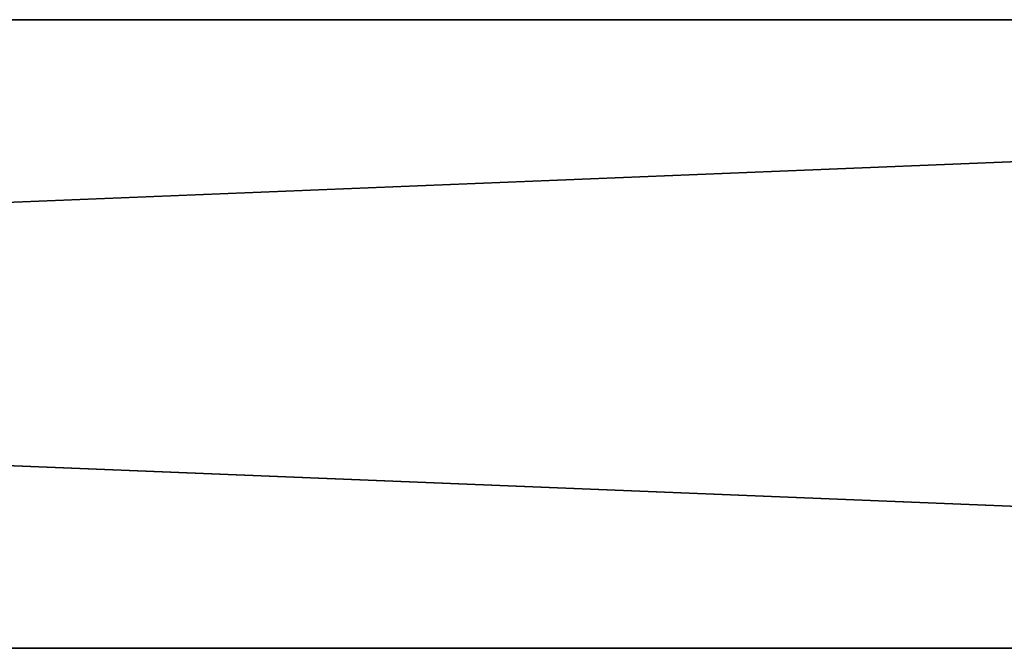
# Model space of a CAD drawing. Extents: x -141 to 1235, y -219 to 696.
# Drawn here: x 1125 to 1141, y -150 to -140 of the extents above; entities that cross this region are included whole.
import ezdxf

# ---------------------------------------------------------------- set-up
doc = ezdxf.new("R2010")
doc.units = 0
doc.header["$LTSCALE"] = 25.4
doc.layers.get('0').update_dxf_attribs({"color": 13, "linetype": 'CONTINUOUS'})

# ---------------------------------------------------------------- blocks, each defined once
blk = doc.blocks.new('GRUPA_1')
at = {"color": 0}
for p, q in [((0, 10, 2308), (247, 10, 2308)), ((247, 10, 2), (0, 10, 2)), ((0, 10, 2308), (247, 10, 2308)), ((247, 10, 2), (0, 10, 2)), ((0, 0, 2308), (247, 0, 2308)), ((247, 0, 2), (0, 0, 2)), ((0, 0, 2308), (247, 0, 2308)), ((247, 0, 2), (0, 0, 2))]:
    blk.add_line(p, q, dxfattribs=at)
mesh = blk.add_polyface(dxfattribs=at)
corners = [(0, 10, 2), (247, 10, 2308), (247, 10, 2), (0, 10, 2308)]
mesh.append_faces([[corners[k] for k in face] for face in [(0, 1, 2), (1, 0, 3)]], dxfattribs={"vtx0": -1, "color": 0})
mesh = blk.add_polyface(dxfattribs=at)
corners = [(247, 0, 2308), (0, 10, 2308), (0, 0, 2308), (247, 10, 2308)]
mesh.append_faces([[corners[k] for k in face] for face in [(0, 1, 2), (1, 0, 3)]], dxfattribs={"vtx0": -1, "color": 0})
mesh = blk.add_polyface(dxfattribs=at)
corners = [(247, 10, 2), (0, 0, 2), (0, 10, 2), (247, 0, 2)]
mesh.append_faces([[corners[k] for k in face] for face in [(0, 1, 2), (1, 0, 3)]], dxfattribs={"vtx0": -1, "color": 0})
mesh = blk.add_polyface(dxfattribs=at)
corners = [(247, 0, 2308), (0, 0, 2), (247, 0, 2), (0, 0, 2308)]
mesh.append_faces([[corners[k] for k in face] for face in [(0, 1, 2), (1, 0, 3)]], dxfattribs={"vtx0": -1, "color": 0})

msp = doc.modelspace()

# ---------------------------------------------------------------- block references
at = {"color": 254}
msp.add_blockref('GRUPA_1', (949.748, -150.056, 15.549), dxfattribs=at)

doc.saveas('drawing.dxf')
